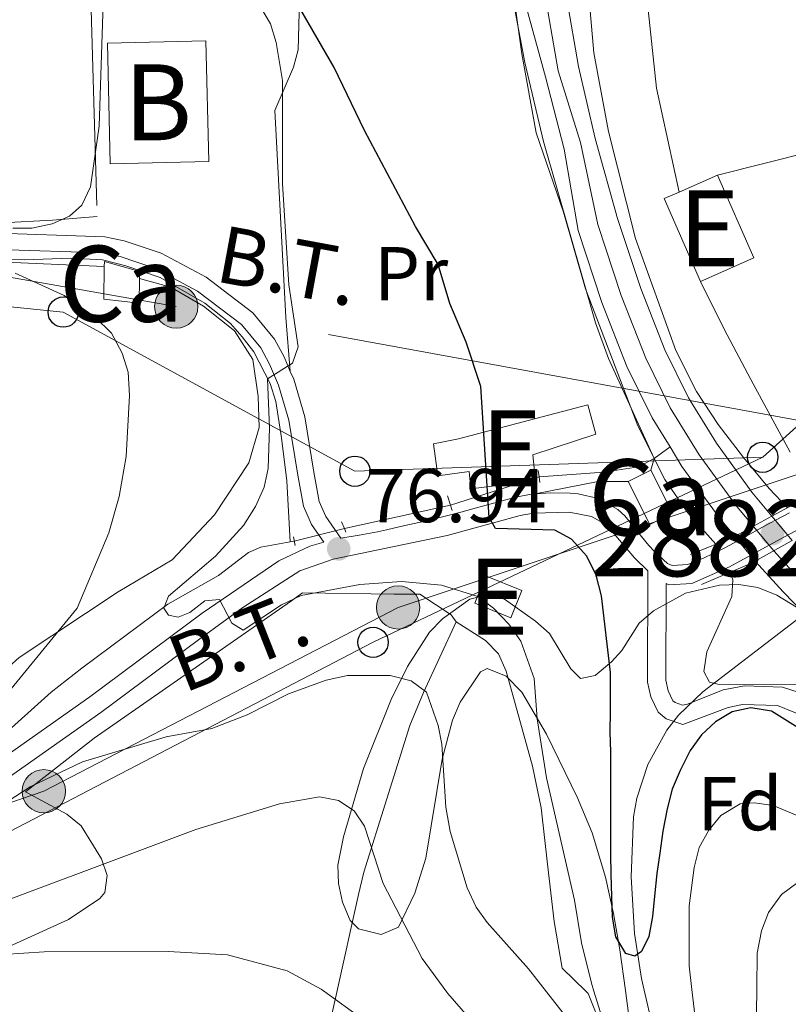
# Model space of a CAD drawing. Extents: x 606650 to 613492, y 785000 to 789737.
# Drawn here: x 608768 to 608869, y 787346 to 787476 of the extents above; entities that cross this region are included whole.
import ezdxf
from ezdxf.enums import TextEntityAlignment as Align

# ---------------------------------------------------------------- set-up
doc = ezdxf.new("R2010")
doc.units = 0
doc.header["$MEASUREMENT"] = 0
for name, pattern in [('DGN Style 1', [51.28760912, 0.08533712, -51.202272]), ('DGN Style 2', [85.33712, 51.202272, -34.134848]), ('DGN Style 3', [119.471968, 85.33712, -34.134848]), ('DGN Style 4', [136.62472911999998, 68.269696, -34.134848, 0.08533712, -34.134848]), ('DGN Style 5', [59.735984, 25.601136, -34.134848]), ('DGN Style 7', [170.67424, 76.803408, -34.134848, 25.601136, -34.134848])]:
    doc.linetypes.add(name, pattern=pattern)
for name, color, linetype in [('Nivel 11', 7, 'Continuous'), ('Nivel 15', 7, 'Continuous'), ('Nivel 16', 7, 'Continuous'), ('Nivel 20', 7, 'Continuous'), ('Nivel 21', 7, 'Continuous'), ('Nivel 22', 7, 'Continuous'), ('Nivel 23', 7, 'Continuous'), ('Nivel 32', 7, 'Continuous'), ('Nivel 33', 7, 'Continuous'), ('Nivel 35', 7, 'Continuous'), ('Nivel 36', 7, 'Continuous'), ('Nivel 37', 7, 'Continuous'), ('Nivel 4', 7, 'Continuous'), ('Nivel 41', 7, 'Continuous'), ('Nivel 44', 7, 'Continuous'), ('Nivel 48', 7, 'Continuous'), ('Nivel 5', 7, 'Continuous'), ('Nivel 51', 7, 'Continuous'), ('Nivel 52', 7, 'Continuous'), ('Nivel 57', 7, 'Continuous'), ('Nivel 7', 7, 'Continuous')]:
    doc.layers.add(name, color=color, linetype=linetype)
doc.styles.add('Style-arial', font='arial.shx', dxfattribs={"bigfont": 'arialbig.shx'})
doc.styles.add('Style-arialn', font='arialn.shx', dxfattribs={"bigfont": 'arialnbig.shx'})
doc.styles.add('Style-arialni', font='arialni.shx', dxfattribs={"bigfont": 'arialnibig.shx'})

# ---------------------------------------------------------------- blocks, each defined once
blk = doc.blocks.new('5PELE')
at = {"layer": 'Nivel 32', "linetype": 'Continuous', "lineweight": 0}
h = blk.add_hatch(color=9, dxfattribs=at)
edge = h.paths.add_edge_path()
edge.add_arc((-0.0001999898813664913, 1.024454832077026e-08), 2.85, 0, 360)
at = {"layer": 'Nivel 32', "color": 8, "linetype": 'Continuous', "lineweight": 0}
blk.add_circle((-0.0001999898813664913, 1.024454832077026e-08, -0.0003719305319123123), 2.85, dxfattribs=at)
blk = doc.blocks.new('5PATER')
at = {"layer": 'Nivel 7', "linetype": 'Continuous', "lineweight": 0}
h = blk.add_hatch(color=19, dxfattribs=at)
edge = h.paths.add_edge_path()
edge.add_ellipse((1.001171767711639e-08, 1.001171767711639e-08), major_axis=(-1.095731443231309, -1.110710700762829), ratio=0.9994222409660318, start_angle=0, end_angle=360)
blk = doc.blocks.new('5PTT')
at = {"layer": 'Nivel 33', "color": 19, "linetype": 'Continuous', "lineweight": 30}
blk.add_circle((0.0002382784150540829, 0.0004306500777602196, 0.0004787446788157013), 1.995000005932859, dxfattribs=at)

msp = doc.modelspace()

# ---------------------------------------------------------------- linework, layer by layer
at = {"layer": 'Nivel 11', "color": 142, "linetype": 'DGN Style 3', "lineweight": 13, "extrusion": (0.4356216955006402, 0.3132258512973279, 0.8438739861426063), "elevation": 511927.9213847897, "flags": 128}
msp.add_lwpolyline([(283870.7289099025, -805030.4047999214), (283870.7289099026, -805033.4800517808)], dxfattribs=at)
at = {"layer": 'Nivel 11', "color": 142, "linetype": 'DGN Style 3', "lineweight": 13, "extrusion": (0.1203106202297351, 0.02657664360292743, 0.9923804898700597), "elevation": 94248.98776073803, "flags": 128}
msp.add_lwpolyline([(637552.3164059869, -758489.7958145221), (637552.3164059867, -758504.193873558)], dxfattribs=at)
at = {"layer": 'Nivel 11', "color": 142, "linetype": 'DGN Style 3', "lineweight": 13, "extrusion": (0.1442779870369037, 0.02585627007829815, 0.9891993306478817), "elevation": 108272.542228579, "flags": 128}
msp.add_lwpolyline([(667665.5299855724, -730171.8467468903), (667665.5299855724, -730172.4198262913)], dxfattribs=at)
at = {"layer": 'Nivel 11', "color": 142, "linetype": 'Continuous', "lineweight": 13, "extrusion": (-0.6060925202185901, -0.5438201850924798, 0.5804407491045569), "elevation": -797194.9183474348, "flags": 128}
msp.add_lwpolyline([(-179450.6951135488, 568330.3455619507), (-179445.1984300247, 568330.4106483294), (-179441.1510659671, 568330.6930986529)], dxfattribs=at)
at = {"layer": 'Nivel 11', "color": 142, "linetype": 'Continuous', "lineweight": 13}
for points in [[(608866.6699999999, 787410.315, 68.496), (608864.057, 787413.5020000001, 68.632), (608859.379, 787419.916, 68.837), (608855.6910000001, 787425.9240000001, 68.869), (608852.587, 787432.2110000001, 68.855), (608849.425, 787440.3019999999, 68.699), (608846.3800000001, 787449.521, 68.43900000000001), (608843.4369999999, 787460.044, 68.389), (608841.2320000001, 787469.507, 68.389), (608839.679, 787478.4380000001, 68.389)], [(608834.274, 787477.7239999999, 68.389), (608836.898, 787468.156, 68.389), (608839.361, 787458.6130000001, 68.389), (608841.1680000001, 787447.933, 68.43900000000001), (608844.298, 787438.4550000001, 68.699), (608847.5989999999, 787430.01, 68.855), (608850.9169999999, 787423.288, 68.869), (608853.2790000001, 787419.4380000001, 68.849)], [(608853.2790000001, 787419.4380000001, 68.849), (608854.8500000001, 787416.881, 68.837), (608859.7490000001, 787410.1640000001, 68.632), (608861.8030000001, 787407.662, 68.529)]]:
    msp.add_polyline3d(points, dxfattribs=at)
at = {"layer": 'Nivel 11', "color": 142, "linetype": 'DGN Style 3', "lineweight": 13}
for points in [[(608803.2660000001, 787406.9510000001, 77.058), (608802.8260000001, 787414.977, 78.139), (608802.1300000001, 787420.6499999999, 79.026), (608801.419, 787425.429, 79.321), (608800.6710000001, 787427.791, 79.59400000000001), (608798.4880000001, 787431.946, 80.224), (608796.9890000001, 787433.9170000001, 80.577), (608795.419, 787435.6699999999, 80.9), (608792.041, 787438.385, 81.532), (608786.186, 787441.72, 82.129), (608781.642, 787443.298, 82.57300000000001), (608778.575, 787444.084, 83.238), (608774.375, 787444.3, 83.681), (608768.3600000001, 787444.058, 84.789), (608764.021, 787444.1950000001, 85.32900000000001), (608755.149, 787445.3759999999, 86.882), (608754.3019999999, 787445.298, 87.001)], [(608836.038, 787415.521, 72.984), (608844.574, 787416.1400000001, 72.319), (608849.1130000001, 787416.8330000001, 71.432), (608851.172, 787417.923, 70.499)], [(608675.0590000001, 787345.1370000001, 97.102), (608677.199, 787345.834, 96.118), (608678.135, 787346.4750000001, 95.81700000000001), (608679.0390000001, 787348.0660000001, 95.81700000000001), (608680.1640000001, 787351.9280000001, 95.81700000000001), (608682.2, 787354.4299999999, 95.81700000000001), (608686.5449999999, 787356.79, 95.072), (608698.8910000001, 787361.8659999999, 93.44200000000001), (608707.7239999999, 787364.483, 92.35900000000001), (608717.3019999999, 787366.986, 90.488), (608722.3219999999, 787367.111, 89.75), (608739.3759999999, 787365.7010000001, 86.506), (608746.7490000001, 787368.3940000001, 86.063), (608753.8859999999, 787372.5490000001, 86.063), (608759.551, 787376.649, 84.29), (608764.415, 787380.533, 83.586), (608771.824, 787387.145, 82.636), (608775.8589999999, 787390.311, 82.516), (608787.1880000001, 787398.74, 79.85600000000001), (608793.875, 787402.5020000001, 78.96900000000001), (608797.8030000001, 787405.537, 77.955), (608799.426, 787406.2620000001, 77.639), (608803.2660000001, 787406.9510000001, 77.058)], [(608849.888, 787347.922, 76.197), (608849.531, 787349.4950000001, 75.923), (608848.608, 787355.395, 74.15), (608848.1470000001, 787362.8500000001, 73.49), (608848.453, 787370.771, 72.895), (608848.908, 787373.2209999999, 72.711), (608850.3659999999, 787377.645, 72.376), (608852.8470000001, 787382.1470000001, 72.117), (608854.372, 787384.1300000001, 71.981), (608857.6059999999, 787387.1980000001, 71.489), (608870.9890000001, 787397.4569999999, 68.68)], [(608836.5760000001, 787271.479, 89.613), (608840.243, 787275.118, 89.265), (608842.706, 787276.9180000001, 89.017), (608849.2239999999, 787280.5320000001, 88.389), (608853.247, 787284.4680000001, 87.922), (608856.0460000001, 787287.767, 87.45), (608857.534, 787289.7, 86.819), (608858.774, 787291.683, 85.84), (608859.6000000001, 787293.861, 84.882), (608860.0590000001, 787296.5020000001, 84.006), (608860.3060000001, 787301.27, 82.44200000000001), (608859.926, 787306.0700000001, 80.987), (608859.0390000001, 787310.8929999999, 79.762), (608857.4650000001, 787317.1259999999, 78.89), (608853.7010000001, 787331.6340000001, 78.60000000000001), (608851.3600000001, 787341.442, 77.328), (608849.888, 787347.922, 76.197)]]:
    msp.add_polyline3d(points, dxfattribs=at)
at = {"layer": 'Nivel 15', "color": 33, "linetype": 'Continuous', "lineweight": 0, "extrusion": (0.06893044710122379, -0.02614784131893532, 0.9972787392984898), "elevation": 21463.26691783505, "flags": 128}
msp.add_lwpolyline([(952197.707133699, -289109.1292226815), (952182.9865734535, -289115.1381826634), (952187.8707600557, -289127.1696668712), (952202.5913203009, -289121.1607068893), (952197.707133699, -289109.1292226815)], dxfattribs=at)
at = {"layer": 'Nivel 15', "color": 53, "linetype": 'Continuous', "lineweight": 13, "extrusion": (-0.181921845364235, -0.08014082878654444, 0.9800417795893587), "elevation": -173799.2503529035, "flags": 128}
msp.add_lwpolyline([(-475174.9347579813, 857198.0958195655), (-475174.9347579811, 857203.7197989398)], dxfattribs=at)
at = {"layer": 'Nivel 15', "color": 53, "linetype": 'Continuous', "lineweight": 13, "extrusion": (-0.2036315051939979, -0.02992011305966045, 0.9785903110734971), "elevation": -147470.9273838966, "flags": 128}
msp.add_lwpolyline([(-690579.153108126, 701532.8746050464), (-690567.6876700821, 701536.1056167241), (-690565.6527816821, 701528.5649699215)], dxfattribs=at)
at = {"layer": 'Nivel 15', "color": 53, "linetype": 'Continuous', "lineweight": 13, "extrusion": (-0.2034420219961441, -0.02983406690482873, 0.9786323477885037), "elevation": -147287.799773995, "flags": 128}
msp.add_lwpolyline([(-690766.3941419777, 701369.3858843851), (-690777.8586940491, 701366.1517304305), (-690778.4290203291, 701368.2624414323)], dxfattribs=at)
at = {"layer": 'Nivel 15', "color": 1, "linetype": 'Continuous', "lineweight": 0, "flags": 128}
for points, elevation in [([(608783.4780000001, 787441.591), (608783.409, 787438.345), (608778.754, 787438.8999999999), (608778.8219999999, 787443.1680000001)], 85.858), ([(608778.8219999999, 787443.1680000001), (608778.8330000001, 787443.831), (608783.4990000001, 787442.52), (608783.4780000001, 787441.591)], 85.858), ([(608847.78, 787414.881), (608850.7720000001, 787416.3859999999)], 73.887)]:
    msp.add_lwpolyline(points, dxfattribs=dict(at, elevation=elevation))
at = {"layer": 'Nivel 15', "color": 1, "linetype": 'Continuous', "lineweight": 0, "extrusion": (-0.0157125315909045, 0.03123713921593773, 0.9993884917711475), "elevation": 15103.89009868746, "flags": 128}
msp.add_lwpolyline([(-897751.7293092997, -429578.3257936024), (-897751.7301584599, -429571.9768242938), (-897748.3809661691, -429571.9768242938), (-897748.3801170089, -429578.3257936023)], dxfattribs=at)
at = {"layer": 'Nivel 15', "color": 53, "linetype": 'Continuous', "lineweight": 13, "extrusion": (0.1216590981958717, 0.3026888511943169, 0.9452928240438684), "elevation": 312484.3545830738, "flags": 128}
msp.add_lwpolyline([(-271259.4352948025, -905233.2572766137), (-271264.5783199822, -905233.2572766137), (-271264.5785929733, -905229.1803114526), (-271259.4355677934, -905229.1803114526), (-271259.4352948025, -905233.2572766137)], dxfattribs=at)
at = {"layer": 'Nivel 15', "color": 53, "linetype": 'Continuous', "lineweight": 13}
msp.add_polyline3d([(608822.1610000001, 787419.831, 77.656), (608825.45, 787420.52, 77.434), (608842.4639999999, 787424.9909999999, 76.104), (608843.4950000001, 787421.1340000001, 75.882), (608835.217, 787418.389, 77.21300000000001), (608835.5660000001, 787414.9850000001, 76.769), (608827.0560000001, 787413.9410000001, 76.991), (608826.824, 787416.2110000001, 77.434), (608822.7390000001, 787415.6329999999, 77.656), (608822.1610000001, 787419.831, 77.656)], dxfattribs=at)
at = {"layer": 'Nivel 16', "color": 1, "linetype": 'Continuous', "lineweight": 13, "extrusion": (0.001706677758583109, -0.03246024820724132, 0.999471570149623), "elevation": -24441.07949988911, "flags": 128}
msp.add_lwpolyline([(649307.2768618974, 753989.1412979115), (649307.2768618974, 754016.4293372144)], dxfattribs=at)
at = {"layer": 'Nivel 20', "color": 19, "linetype": 'DGN Style 2', "lineweight": 0, "extrusion": (0.1949854779244768, 0.2969721451017467, 0.9347663924383623), "elevation": 352629.7515378523, "flags": 128}
msp.add_lwpolyline([(-76683.11632594164, -927590.3531605215), (-76688.11305889196, -927592.2362725264), (-76704.78217996436, -927602.845314598)], dxfattribs=at)
at = {"layer": 'Nivel 20', "color": 19, "linetype": 'DGN Style 2', "lineweight": 0, "extrusion": (-0.1018018545807337, 0.7979108227205625, 0.5941167405395326), "elevation": 566348.9198633695, "flags": 128}
msp.add_lwpolyline([(-703606.9432739327, -418215.2434294682), (-703603.0008286447, -418216.0713975561), (-703594.5824020547, -418215.143973842)], dxfattribs=at)
at = {"layer": 'Nivel 20', "color": 19, "linetype": 'DGN Style 2', "lineweight": 0}
for points in [[(608783.574, 787533.084, 85.915), (608782.7450000001, 787502.4369999999, 85.915), (608776.389, 787502.4210000001, 86.802), (608777.8870000001, 787449.76, 84.142), (608771.986, 787449.291, 85.47200000000001), (608765.4040000001, 787448.933, 86.137), (608749.281, 787450.935, 89.684), (608739.628, 787453.1799999999, 91.014), (608730.764, 787457.3570000001, 93.23100000000001), (608722.8090000001, 787461.3090000001, 94.339), (608717.243, 787463.1100000001, 95.669), (608708.3759999999, 787468.1950000001, 97.443), (608693.3640000001, 787479.96, 101.433), (608690.06, 787484.719, 103.206), (608689.8200000001, 787489.8260000001, 104.315), (608691.1529999999, 787500.952, 106.31), (608693.3870000001, 787515.0320000001, 109.635), (608695.385, 787532.6300000001, 112.739), (608696.6769999999, 787540.202, 114.069)], [(608859.517, 787455.2039999999, 71.51), (608878.119, 787459.905, 72.175), (608867.3300000001, 787506.2990000001, 71.731), (608895.017, 787515.0190000001, 75.278)], [(608783.4780000001, 787441.591, 83.259), (608787.5660000001, 787440.467, 82.815), (608791.872, 787437.987, 82.593), (608795.9439999999, 787434.7209999999, 82.15), (608798.3740000001, 787430.9610000001, 82.593), (608799.067, 787426.0819999999, 82.372), (608799.1910000001, 787421.996, 82.372), (608797.841, 787417.3389999999, 82.372), (608793.3189999999, 787410.5179999999, 82.593), (608787.773, 787404.601, 83.48), (608780.6329999999, 787400.3829999999, 84.367), (608767.6030000001, 787391.7239999999, 85.697), (608762.6200000001, 787387.284, 86.14), (608756.06, 787378.1869999999, 86.805), (608749.605, 787372.6089999999, 87.69200000000001), (608743.6000000001, 787368.7350000001, 88.135), (608738.1540000001, 787367.926, 89.244), (608732.024, 787368.3640000001, 90.352), (608722.0320000001, 787369.814, 91.904), (608714.77, 787368.774, 93.677), (608705.352, 787367.841, 95.673), (608696.804, 787368.2590000001, 98.998)], [(608825.1370000001, 787396.4299999999, 81.98), (608824.453, 787397.3360000001, 81.98), (608820.3600000001, 787400.05, 81.98), (608816.9550000001, 787400.041, 81.98), (608804.9240000001, 787400.237, 81.09400000000001), (608803.338, 787399.098, 81.537), (608777.506, 787381.098, 84.197), (608768.4439999999, 787374.038, 85.527)], [(608809.3330000001, 787347.2760000001, 94.516), (608812.29, 787360.531, 91.73400000000001), (608812.9639999999, 787363.483, 90.848), (608819.0430000001, 787382.794, 85.527), (608820.848, 787387.112, 85.084), (608825.1370000001, 787396.4299999999, 81.98)], [(608794.321, 787300.31, 109.819), (608797.8970000001, 787308.283, 106.809), (608799.0260000001, 787310.783, 104.148), (608806.6769999999, 787336.6810000001, 97.498), (608807.578, 787339.4070000001, 96.168), (608809.3330000001, 787347.2760000001, 94.516)]]:
    msp.add_polyline3d(points, dxfattribs=at)
at = {"layer": 'Nivel 21', "color": 1, "linetype": 'DGN Style 2', "lineweight": 0, "flags": 128}
for points, elevation in [([(608836.038, 787415.521), (608835.9210000001, 787416.328)], 73.282), ([(608836.152, 787414.74), (608836.038, 787415.521)], 73.282), ([(608810.422, 787408.7010000001), (608810.06, 787409.565)], 76.607), ([(608810.631, 787408.2039999999), (608810.422, 787408.7010000001)], 76.607), ([(608803.939, 787406.4850000001), (608803.709, 787407.619)], 77.272)]:
    msp.add_lwpolyline(points, dxfattribs=dict(at, elevation=elevation))
at = {"layer": 'Nivel 21', "color": 1, "linetype": 'DGN Style 2', "lineweight": 0, "extrusion": (0.05187406615465385, 0.02834760747716494, 0.998251218086361), "elevation": 53978.71434676429, "flags": 128}
msp.add_lwpolyline([(398993.8832014379, -910287.7627084439), (398993.8832014378, -910297.269707392)], dxfattribs=at)
at = {"layer": 'Nivel 21', "color": 1, "linetype": 'DGN Style 2', "lineweight": 0, "extrusion": (-0.03096770425540125, 0.1046229345424192, 0.9940296991845277), "elevation": 63601.96465589343, "flags": 128}
msp.add_lwpolyline([(-807272.0849108079, -578750.8066703038), (-807272.0849108079, -578749.5235596306)], dxfattribs=at)
at = {"layer": 'Nivel 21', "color": 1, "linetype": 'DGN Style 2', "lineweight": 0, "extrusion": (-0.03162670233375658, 0.1061753578347542, 0.9938443263852514), "elevation": 64423.13305781958, "flags": 128}
msp.add_lwpolyline([(-808276.1919195615, -577255.3139710866), (-808276.1919195617, -577254.5738028625)], dxfattribs=at)
at = {"layer": 'Nivel 21', "color": 1, "linetype": 'DGN Style 2', "lineweight": 0, "extrusion": (-0.3554109626034932, 0.7234069088918348, 0.5919167946838636), "elevation": 353263.5329946903, "flags": 128}
msp.add_lwpolyline([(-893683.5943240421, -259341.5435945828), (-893683.6448860515, -259341.5373911017), (-893689.1324528689, -259341.9406173712)], dxfattribs=at)
at = {"layer": 'Nivel 21', "color": 1, "linetype": 'DGN Style 2', "lineweight": 0, "extrusion": (-0.0962974873115453, -0.03916767350216555, 0.9945816644649702), "elevation": -89399.61261581528, "flags": 128}
msp.add_lwpolyline([(-499986.2073056626, 855998.9249422296), (-499986.2073056625, 856005.2736461917)], dxfattribs=at)
at = {"layer": 'Nivel 21', "color": 1, "linetype": 'DGN Style 2', "lineweight": 0, "extrusion": (0.05126674335005326, 0.02821657967328513, 0.9982863044526962), "elevation": 53505.54434900086, "flags": 128}
msp.add_lwpolyline([(396241.4313872317, -911516.1957418593), (396241.4313872317, -911510.5907091205)], dxfattribs=at)
at = {"layer": 'Nivel 21', "color": 1, "linetype": 'DGN Style 2', "lineweight": 0, "extrusion": (-0.3828021965085087, 0.7592894166717881, 0.5262528480478534), "elevation": 364831.7733731422, "flags": 128}
msp.add_lwpolyline([(-898152.6723487463, -225701.6315603157), (-898151.9012557594, -225701.5786395691), (-898144.9985010792, -225702.3606906047)], dxfattribs=at)
at = {"layer": 'Nivel 21', "color": 19, "linetype": 'Continuous', "lineweight": 0}
for points in [[(608803.307, 787429.3870000001, 79.876), (608802.4920000001, 787431.31, 80.001), (608801.237, 787433.615, 80.401), (608798.3670000001, 787437.092, 81.109), (608792.2150000001, 787441.771, 81.635), (608786.298, 787444.935, 82.331), (608781.4310000001, 787446.585, 83.065), (608778.898, 787447.088, 83.499), (608763.531, 787447.6300000001, 85.68), (608758.7409999999, 787448.033, 86.558), (608741.973, 787451.0519999999, 89.801), (608738.9240000001, 787451.8770000001, 90.436), (608724.5050000001, 787459.281, 93.523), (608718.541, 787461.369, 94.41), (608713.814, 787462.4410000001, 95.34400000000001), (608711.0760000001, 787463.939, 95.927), (608699.156, 787473.5390000001, 98.81), (608690.6329999999, 787481.352, 101.59)], [(608809.9439999999, 787407.413, 76.84), (608807.973, 787410.2650000001, 77.562), (608807.0970000001, 787412.273, 77.887), (608806.3899999999, 787416.101, 78.227), (608805.226, 787423.4180000001, 79.557), (608803.7479999999, 787428.351, 79.81), (608803.307, 787429.3870000001, 79.876)], [(608910.0549999999, 787348.8800000001, 73.406), (608891.757, 787368.842, 73.26), (608878.658, 787381.8589999999, 73.26), (608874.676, 787384.9709999999, 73.26), (608870.155, 787387.1840000001, 73.26), (608868.0900000001, 787387.8119999999, 73.26), (608863.0860000001, 787387.9880000001, 73.26), (608860.264, 787387.483, 73.26), (608855.5860000001, 787385.5989999999, 73.26), (608854.912, 787385.4610000001, 73.26), (608853.9380000001, 787385.788, 73.26), (608853.658, 787386.021, 73.26), (608853.051, 787387.3319999999, 73.26), (608852.7139999999, 787388.7479999999, 73.26), (608852.757, 787401.4439999999, 72.794), (608853.1100000001, 787401.283, 72.83500000000001), (608856.1540000001, 787401.4839999999, 72.995), (608861.1059999999, 787403.662, 73.21600000000001), (608868.271, 787407.5519999999, 73.21600000000001), (608878.017, 787412.753, 72.694), (608890.1610000001, 787418.3929999999, 72.021)], [(608763.746, 787374.2350000001, 84.522), (608778.375, 787384.5020000001, 82.575), (608791.212, 787394.0560000001, 80.864), (608797.041, 787398.2960000001, 79.674), (608804.5549999999, 787403.138, 77.70700000000001), (608808.9550000001, 787404.672, 76.763), (608823.933, 787407.804, 75.2), (608833.554, 787410.408, 74.768), (608835.3049999999, 787410.7380000001, 74.503), (608840.0220000001, 787410.851, 73.66), (608842.96, 787410.29, 73.228), (608844.906, 787409.1710000001, 72.995), (608848.581, 787404.8330000001, 72.773), (608850.3630000001, 787403.1329999999, 72.741)]]:
    msp.add_polyline3d(points, dxfattribs=at)
at = {"layer": 'Nivel 21', "color": 19, "linetype": 'DGN Style 3', "lineweight": 0}
for points in [[(608763.443, 787445.4909999999, 85.68), (608778.574, 787444.9680000001, 83.499), (608780.925, 787444.5009999999, 83.065), (608785.4480000001, 787442.9680000001, 82.331), (608791.0800000001, 787439.9550000001, 81.635), (608796.8840000001, 787435.547, 81.109), (608799.4240000001, 787432.467, 80.401), (608800.578, 787430.3489999999, 80.001), (608801.747, 787427.587, 79.81), (608803.131, 787422.969, 79.557), (608804.2779999999, 787415.744, 78.227), (608805.0390000001, 787411.6329999999, 77.887), (608806.0930000001, 787409.219, 77.562), (608807.6980000001, 787406.895, 77.012), (608805.861, 787406.3970000001, 77.18), (608801.783, 787404.4469999999, 78.093), (608791.7150000001, 787397.547, 80.532), (608776.9180000001, 787386.533, 82.575), (608762.257, 787376.244, 84.522)], [(608835.5260000001, 787413.2579999999, 74.411), (608834.986, 787413.2209999999, 74.503), (608833.0009999999, 787412.8470000001, 74.768), (608830.534, 787412.1910000001, 74.941), (608828.119, 787411.51, 74.997), (608825.7250000001, 787410.844, 75.047), (608823.334, 787410.2309999999, 75.2), (608820.818, 787409.639, 75.46300000000001), (608818.398, 787409.0819999999, 75.715), (608815.9780000001, 787408.534, 75.968), (608814.7660000001, 787408.2650000001, 76.098), (608812.3559999999, 787407.814, 76.337), (608809.9439999999, 787407.413, 76.84)], [(608835.5260000001, 787413.2579999999, 74.411), (608837.5860000001, 787413.402, 74.061), (608840.1510000001, 787413.348, 73.66), (608841.189, 787413.263, 73.538), (608843.8829999999, 787412.6429999999, 73.228), (608846.4010000001, 787411.196, 72.995), (608847.308, 787410.351, 72.934), (608848.9469999999, 787408.3570000001, 72.828), (608850.4680000001, 787406.4739999999, 72.773), (608851.264, 787405.625, 72.751), (608852.949, 787404.1070000001, 72.773), (608853.577, 787403.8200000001, 72.83500000000001), (608855.6140000001, 787403.9539999999, 72.999), (608857.7720000001, 787404.827, 73.119), (608859.9650000001, 787405.8870000001, 73.21600000000001), (608860.4890000001, 787406.1710000001, 73.234), (608862.6840000001, 787407.365, 73.279), (608864.882, 787408.56, 73.275), (608867.0819999999, 787409.7509999999, 73.21600000000001), (608868.98, 787410.7749999999, 73.132)], [(608906.76, 787348.828, 73.406), (608893.396, 787363.577, 73.26), (608886.527, 787370.78, 73.26), (608877.179, 787379.9380000001, 73.26), (608873.173, 787383.014, 73.26), (608867.4369999999, 787385.425, 73.26), (608862.828, 787385.5260000001, 73.26), (608860.9169999999, 787385.1640000001, 73.26), (608854.959, 787382.912, 73.26), (608852.7490000001, 787383.6570000001, 73.26), (608851.7069999999, 787384.5220000001, 73.26), (608850.7720000001, 787386.5430000001, 73.26), (608850.3130000001, 787388.4709999999, 73.26), (608850.3630000001, 787403.1329999999, 72.741)]]:
    msp.add_polyline3d(points, dxfattribs=at)
at = {"layer": 'Nivel 22', "color": 142, "linetype": 'DGN Style 5', "lineweight": 0, "extrusion": (0.1364267619797886, 0.04372112793899606, 0.9896849001512815), "elevation": 117560.4551384884, "flags": 128}
msp.add_lwpolyline([(564043.1493317245, -811615.2444674268), (564043.1493317245, -811627.6204550238)], dxfattribs=at)
at = {"layer": 'Nivel 22', "color": 142, "linetype": 'DGN Style 5', "lineweight": 0, "extrusion": (0.01374739762038604, -0.01626546006920722, 0.9997731962137234), "elevation": -4368.778361576149, "flags": 128}
msp.add_lwpolyline([(973305.0687862555, 208302.7760906225), (973305.0687862555, 208306.9551109622)], dxfattribs=at)
at = {"layer": 'Nivel 22', "color": 142, "linetype": 'DGN Style 5', "lineweight": 0, "extrusion": (0.06305617941262366, 0.01576882328445423, 0.9978853954488496), "elevation": 50882.13702381687, "flags": 128}
msp.add_lwpolyline([(616184.6825379396, -779993.6175000584), (616184.6825379396, -779986.8019037531)], dxfattribs=at)
at = {"layer": 'Nivel 22', "color": 142, "linetype": 'DGN Style 5', "lineweight": 0, "extrusion": (0.02000290341110765, -0.02431607642311959, 0.9995041832241178), "elevation": -6899.166027047897, "flags": 128}
msp.add_lwpolyline([(970439.8368654065, 221184.2005155799), (970439.8368654065, 221180.0082174035)], dxfattribs=at)
at = {"layer": 'Nivel 22', "color": 142, "linetype": 'DGN Style 1', "lineweight": 13}
msp.add_polyline3d([(608869.3670000001, 787407.1240000001, 68.407), (608866.6699999999, 787410.315, 68.496), (608866.6699999999, 787410.315, 73.254), (608861.8500000001, 787407.6810000001, 73.57900000000001), (608861.8030000001, 787407.662, 73.574), (608861.8030000001, 787407.662, 68.529), (608864.4650000001, 787404.426, 68.397), (608864.4650000001, 787404.426, 73.312)], close=True, dxfattribs=at)
at = {"layer": 'Nivel 23', "color": 2, "linetype": 'DGN Style 4', "lineweight": 0}
msp.add_polyline3d([(608870.148, 787402.227, 68.45), (608866.9180000001, 787405.7760000001, 71.297), (608864.2420000001, 787408.9880000001, 72.506), (608861.9029999999, 787411.8330000001, 68.632), (608857.1140000001, 787418.398, 68.837), (608853.304, 787424.6059999999, 68.869), (608850.0930000001, 787431.1100000001, 68.855), (608846.861, 787439.378, 68.699), (608843.774, 787448.727, 68.43900000000001), (608841.4920000001, 787459.5320000001, 68.389), (608838.5619999999, 787468.9639999999, 68.389), (608836.976, 787478.081, 68.389)], dxfattribs=at)
at = {"layer": 'Nivel 32', "color": 6, "linetype": 'DGN Style 7', "lineweight": 0}
for points in [[(608883.896, 787420.422, 72.044), (608788.291, 787437.9029999999, 82.397), (608727.665, 787448.608, 92.589), (608725.4269999999, 787449.156, 93.19)], [(608883.896, 787420.422, 72.044), (608817.4920000001, 787398.318, 81.381), (608770.8729999999, 787374.121, 85.348), (608710.0430000001, 787353.5689999999, 92.58800000000001), (608701.7890000001, 787352.419, 94.179)]]:
    msp.add_polyline3d(points, dxfattribs=at)
at = {"layer": 'Nivel 33', "color": 19, "linetype": 'Continuous', "lineweight": 0, "extrusion": (-0.0444879020866821, -0.0400189717534916, 0.9982080486891093), "elevation": -58528.11161249726, "flags": 128}
msp.add_lwpolyline([(-178218.7169501979, 977525.9381484909), (-178218.7169501979, 977547.9639618923)], dxfattribs=at)
at = {"layer": 'Nivel 33', "color": 19, "linetype": 'Continuous', "lineweight": 0}
for points in [[(608721.1610000001, 787442.504, 93.991), (608773.4240000001, 787437.1840000001, 85.369), (608811.807, 787416.246, 77.411), (608865.4750000001, 787418.084, 70.825)], [(608865.4750000001, 787418.084, 70.825), (608814.1980000001, 787393.723, 83.18), (608765.362, 787368.28, 86.495), (608702.1470000001, 787346.433, 94.881)]]:
    msp.add_polyline3d(points, dxfattribs=at)
at = {"layer": 'Nivel 35', "color": 92, "linetype": 'DGN Style 3', "lineweight": 0}
for points in [[(608847.396, 787347.882, 89.932), (608846.6710000001, 787353.244, 88.36), (608845.8230000001, 787358.021, 86.905), (608844.7720000001, 787362.7990000001, 85.81400000000001), (608843.0349999999, 787368.6410000001, 85.526), (608841.081, 787373.2380000001, 85.526), (608837.0419999999, 787381.638, 85.526), (608833.7860000001, 787387.145, 85.526), (608831.703, 787389.2790000001, 85.742), (608829.2080000001, 787390.257, 86.2), (608828.331, 787389.855, 86.413), (608825.6610000001, 787385.844, 87.272), (608824.6570000001, 787383.486, 87.703), (608823.273, 787378.342, 88.61), (608821.1300000001, 787365.3200000001, 90.846), (608819.706, 787360.6969999999, 92.518), (608817.5220000001, 787356.23, 94.393), (608815.24, 787355.247, 94.665), (608812.264, 787355.9979999999, 94.587), (608811.163, 787357.122, 94.393), (608810.1669999999, 787359.5320000001, 93.908), (608809.6270000001, 787361.9650000001, 93.373), (608809.577, 787364.3900000001, 92.865), (608810.311, 787368.1300000001, 92.248), (608812.9280000001, 787377.1030000001, 90.846), (608816.56, 787386.1799999999, 88.868), (608818.736, 787390.5449999999, 87.85900000000001), (608821.6140000001, 787395.051, 86.821), (608823.3360000001, 787396.818, 86.36), (608826.9439999999, 787399.385, 85.526), (608829.2749999999, 787399.9720000001, 84.49), (608831.4839999999, 787399.3970000001, 83.752), (608835.584, 787396.51, 83.752), (608837.398, 787394.872, 83.752), (608840.209, 787390.253, 83.752), (608841.4990000001, 787388.9809999999, 83.752), (608843.4439999999, 787389.378, 83.284), (608845.5760000001, 787391.1529999999, 82.411), (608846.9380000001, 787392.6270000001, 81.979), (608849.199, 787396.2650000001, 81.979), (608851.108, 787397.8870000001, 81.369), (608855.335, 787400.1939999999, 79.875), (608859.783, 787401.253, 78.779), (608862.3189999999, 787401.321, 78.266), (608864.831, 787400.943, 77.839), (608867.3489999999, 787399.943, 77.545), (608873.7620000001, 787395.96, 77.248)], [(608783.3530000001, 787270.96, 123.056), (608781.4920000001, 787272.861, 123.032), (608780.503, 787274.868, 122.768), (608780.4199999999, 787277.0590000001, 122.378), (608780.9920000001, 787279.3189999999, 121.973), (608782.0760000001, 787281.602, 121.553), (608786.9580000001, 787288.139, 120.196), (608792.507, 787293.794, 118.581), (608797.6980000001, 787298.264, 116.608), (608801.301, 787301.2520000001, 114.266), (608805.219, 787303.2490000001, 111.894), (608811.3999999999, 787303.845, 109.65), (608821.166, 787304.02, 107.075), (608839.4480000001, 787304.077, 104.147), (608846.8630000001, 787303.801, 103.143), (608849.2960000001, 787304.413, 102.788), (608851.6840000001, 787305.908, 102.377), (608853.361, 787308.1089999999, 101.86), (608853.871, 787310.4990000001, 101.237), (608853.608, 787313, 100.537), (608850.091, 787327.936, 95.779), (608847.396, 787347.882, 89.932)]]:
    msp.add_polyline3d(points, dxfattribs=at)
at = {"layer": 'Nivel 36', "color": 92, "linetype": 'Continuous', "lineweight": 0, "extrusion": (0.005204896787306833, -0.06160578505109994, 0.9980869883420338), "elevation": -45261.72398545451, "flags": 128}
msp.add_lwpolyline([(672933.5113878231, 731989.6153233412), (672933.5113878231, 731982.4984920239)], dxfattribs=at)
at = {"layer": 'Nivel 36', "color": 92, "linetype": 'Continuous', "lineweight": 0, "extrusion": (0.1227010671811512, 0.4714788506435736, 0.8732995714578253), "elevation": 446019.1526175728, "flags": 128}
msp.add_lwpolyline([(-390906.902380879, -799365.654282697), (-390906.902380879, -799363.8356664649)], dxfattribs=at)
at = {"layer": 'Nivel 36', "color": 92, "linetype": 'Continuous', "lineweight": 0}
for points in [[(608804.0109999999, 787535.514, 71.681), (608801.287, 787524.75, 71.88), (608799.6300000001, 787514.8700000001, 72.111), (608799.1780000001, 787509.7239999999, 72.272), (608799.1780000001, 787504.7479999999, 72.539), (608800.348, 787496.1070000001, 73.159), (608802.335, 787488.8389999999, 73.235), (608803.5900000001, 787483.5190000001, 74.183), (608804.4850000001, 787476.595, 76.262), (608804.317, 787471.693, 77.508), (608803.7209999999, 787469.409, 78.33), (608801.277, 787463.7010000001, 81.203)], [(608854.473, 787452.9820000001, 71.06400000000001), (608851.4750000001, 787466.6640000001, 71.285), (608849.2860000001, 787487.3189999999, 71.285)], [(608851.172, 787417.923, 70.499), (608845.159, 787431.0930000001, 71.53), (608843.4550000001, 787435.783, 71.627), (608836.635, 787459.658, 71.062), (608834.1470000001, 787470.048, 70.94200000000001), (608832.75, 787477.4480000001, 70.94200000000001), (608832.6570000001, 787478.5360000001, 70.94200000000001)], [(608869.0730000001, 787418.7320000001, 72.173), (608863.8899999999, 787428.2960000001, 71.665), (608860.395, 787434.936, 71.772), (608857.307, 787441.2339999999, 71.508)], [(608825.1370000001, 787396.4299999999, 81.98), (608829.0020000001, 787393.942, 81.536), (608830.6840000001, 787392.213, 81.536), (608831.733, 787389.919, 81.536), (608835.193, 787377.406, 81.536), (608836.3230000001, 787371.942, 81.536), (608837.172, 787364.5320000001, 82.144), (608838.0279999999, 787356.9979999999, 83.233), (608839.101, 787350.838, 84.196), (608842.1769999999, 787347.7990000001, 84.58200000000001)], [(608768.4439999999, 787374.038, 85.527), (608773.8999999999, 787371.101, 86.414), (608775.781, 787369.5619999999, 86.923), (608778.4550000001, 787365.21, 88.631), (608779.216, 787363.014, 89.938), (608778.895, 787360.8060000001, 91.357), (608778.2420000001, 787359.9890000001, 91.73400000000001), (608774.129, 787357.24, 92.751), (608766.301, 787353.689, 94.71900000000001), (608762.1440000001, 787352.229, 95.72500000000001), (608759.719, 787351.7620000001, 96.009), (608752.1769999999, 787351.2309999999, 96.024), (608743.263, 787348.5349999999, 97.087), (608737.6470000001, 787346.1340000001, 97.907)], [(608842.1769999999, 787347.7990000001, 84.58200000000001), (608842.494, 787347.486, 84.622), (608844.3759999999, 787342.7679999999, 85.443), (608846.493, 787334.852, 85.764), (608847.0290000001, 787329.088, 86.276), (608847.3489999999, 787321.5760000001, 87.3), (608847.371, 787312.95, 88.187), (608847.1510000001, 787310.5660000001, 88.815), (608846.6089999999, 787308.3219999999, 89.83800000000001), (608845.2010000001, 787305.2949999999, 91.688), (608842.8559999999, 787303.405, 93.507), (608840.7520000001, 787302.686, 94.674), (608836.73, 787302.027, 96.61), (608831.925, 787302.105, 98.133), (608829.9210000001, 787301.7820000001, 98.827), (608826.746, 787300.412, 100.601), (608822.21, 787298.811, 101.931), (608819.8260000001, 787298.595, 102.641), (608814.946, 787298.7920000001, 104.148), (608809.271, 787299.0050000001, 106.808), (608794.321, 787300.31, 109.818)]]:
    msp.add_polyline3d(points, dxfattribs=at)
at = {"layer": 'Nivel 4', "color": 25, "linetype": 'Continuous', "lineweight": 30, "elevation": 75, "flags": 128}
msp.add_lwpolyline([(608871.2, 787381.808), (608866.625, 787384.6540000001), (608863.925, 787385.121), (608861.4510000001, 787384.591), (608859.2649999999, 787383.2520000001), (608857.413, 787381.534), (608855.942, 787379.483), (608854.6159999999, 787376.861), (608853.575, 787374.3829999999), (608852.915, 787371.81), (608852.352, 787368.8570000001), (608851.9310000001, 787365.952), (608851.557, 787363.2860000001), (608851.2309999999, 787360.3330000001), (608850.952, 787357.619), (608850.483, 787354.9990000001), (608849.5360000001, 787353.0449999999), (608848.6329999999, 787352.4240000001), (608847.442, 787352.754), (608846.1510000001, 787354.9410000001), (608845.716, 787357.558), (608845.6140000001, 787360.271), (608845.5109999999, 787363.2220000001), (608845.504, 787365.7930000001), (608845.4979999999, 787368.4110000001), (608845.49, 787371.315), (608845.483, 787373.9809999999), (608845.477, 787376.504), (608845.47, 787379.2650000001), (608845.415, 787381.9310000001), (608845.456, 787384.5970000001), (608845.449, 787387.1680000001), (608845.443, 787389.7390000001), (608844.256, 787399.8289999999), (608843.5349999999, 787402.565), (608842.3389999999, 787405.061), (608840.31, 787407.317), (608838.1000000001, 787408.494), (608830.31, 787408.7180000001), (608829.4720000001, 787410.145), (608828.369, 787427.3759999999), (608826.4369999999, 787433.226), (608824.2820000001, 787438.338), (608822.7749999999, 787443.4480000001), (608819.798, 787448.469), (608813.057, 787461.1089999999), (608809.087, 787469.362), (608801.7490000001, 787482.108)], dxfattribs=at)
at = {"layer": 'Nivel 5', "color": 25, "linetype": 'Continuous', "lineweight": 0, "flags": 128}
for points, elevation in [([(608778.929, 787485.858), (608778.135, 787461.672), (608777.013, 787453.672), (608775.8770000001, 787451.2409999999)], 85), ([(608859.3, 787406.6440000001), (608855.638, 787410.7749999999), (608852.575, 787415.173), (608849.034, 787422.21), (608842.166, 787440.2450000001), (608839.25, 787450.3200000001), (608835.652, 787460.784), (608833.7679999999, 787471.1610000001), (608832.142, 787482.842)], 70), ([(608868.719, 787411.435), (608866.3360000001, 787413.9709999999), (608862.9580000001, 787418.067), (608859.602, 787422.3800000001), (608856.7790000001, 787426.753), (608854.054, 787432.125), (608848.7209999999, 787446.8800000001), (608845.173, 787460.9510000001), (608843.2520000001, 787471.327), (608842.554, 787479.389)], 70), ([(608799.423, 787477.291), (608800.6869999999, 787475.1329999999), (608801.4269999999, 787472.6599999999), (608802.2550000001, 787467.6680000001), (608802.2919999999, 787454.067), (608803.121, 787440.7650000001), (608804.3470000001, 787432.602), (608803.591, 787430.4580000001), (608800.311, 787428.402), (608800.5660000001, 787421.976), (608800.389, 787416.5959999999), (608799.871, 787414.152)], 80), ([(608775.8770000001, 787451.2409999999), (608774.2620000001, 787449.808), (608771.9650000001, 787448.8219999999), (608769.297, 787448.23), (608766.7649999999, 787448.237)], 85), ([(608767.0930000001, 787442.3160000001), (608773.527, 787439.381), (608777.6259999999, 787436.51), (608779.7609999999, 787434.425), (608781.1769999999, 787431.781), (608781.952, 787429.2960000001), (608782.1300000001, 787426.216), (608781.685, 787418.193), (608780.784, 787412.9310000001), (608779.405, 787408.121), (608775.244, 787398.2220000001), (608766.551, 787387.5800000001)], 85), ([(608799.871, 787414.152), (608798.726, 787411.6130000001), (608797.129, 787409.1200000001), (608793.469, 787405.058), (608787.2930000001, 787399.8049999999), (608786.679, 787398.233), (608787.2520000001, 787397.2820000001), (608788.538, 787397.047), (608790.06, 787397.6699999999), (608792.0549999999, 787399.199), (608794.007, 787399.3470000001), (608795.6100000001, 787396.246), (608797.112, 787395.308), (608802.152, 787398.6769999999), (608804.713, 787399.8740000001), (608812.473, 787401.3459999999), (608817.946, 787401.7409999999), (608823.1840000001, 787401.2309999999), (608828.0009999999, 787399.7420000001), (608830.0519999999, 787398.233), (608832.0519999999, 787396.112), (608833.629, 787393.879), (608835.3770000001, 787388.9439999999), (608835.798, 787383.649), (608837.02, 787375.899), (608840.7, 787359.8019999999), (608841.6340000001, 787354.149), (608842.933, 787348.868), (608843.2590000001, 787347.8160000001)], 80), ([(608861.185, 787402.9299999999), (608861.5519999999, 787401.943), (608861.422, 787399.7720000001), (608858.108, 787392.48), (608857.7339999999, 787389.861), (608858.452, 787388.4820000001), (608859.547, 787388.199), (608869.709, 787388.1499999999), (608872.4029999999, 787387.423), (608874.7390000001, 787386.0959999999), (608880.851, 787381.19), (608887.1440000001, 787375.5120000001), (608889.337, 787374.0420000001), (608892.496, 787375.76), (608894.4680000001, 787377.422), (608895.4169999999, 787379.5320000001), (608894.8430000001, 787380.483), (608890.969, 787384.2860000001), (608887.014, 787388.841), (608876.791, 787401.23), (608871.6159999999, 787408.362)], 70), ([(608764.263, 787371.6059999999), (608769.0760000001, 787374.7209999999), (608775.949, 787377.9780000001), (608786.959, 787381.2890000001), (608792.9550000001, 787382.399), (608797.6359999999, 787384.1869999999), (608803.0830000001, 787386.9480000001), (608808.0290000001, 787388.7220000001), (608810.8360000001, 787389.348), (608816.4539999999, 787389.3630000001), (608819.217, 787388.656), (608821.212, 787387.149), (608822.747, 787382.7920000001), (608823.246, 787380.311), (608823.7550000001, 787372.037), (608824.362, 787368.818), (608826.601, 787361.392), (608827.767, 787358.8770000001), (608829.1980000001, 787356.827), (608834.6440000001, 787350.754), (608837.0050000001, 787347.717)], 85), ([(608730.658, 787355.7720000001), (608733.182, 787355.3500000001), (608734.28, 787354.2110000001), (608736.7110000001, 787352.7890000001), (608741.709, 787353.04), (608757.6910000001, 787356.649), (608790.8870000001, 787369.0730000001), (608801.8800000001, 787372.4750000001), (608807.162, 787373.3929999999), (608809.639, 787372.9240000001), (608811.69, 787371.548), (608813.075, 787369.5050000001), (608815.5260000001, 787361.973), (608820.642, 787352.101), (608823.896, 787347.693), (608824.054, 787347.5109999999)], 90), ([(608896.5789999999, 787348.666), (608892.371, 787353.3319999999), (608882.412, 787361.824), (608871.6710000001, 787370.23), (608866.865, 787372.2380000001), (608864.3899999999, 787372.584), (608862.486, 787372.483), (608859.973, 787370.9269999999), (608858.4010000001, 787368.9979999999), (608857.121, 787366.709), (608856.46, 787364.084), (608855.808, 787359.041), (608855.783, 787351.152), (608856.155, 787348.0220000001)], 80), ([(608864.6840000001, 787348.158), (608864.73, 787352.8049999999), (608865.311, 787355.747), (608866.2320000001, 787358.163), (608867.942, 787360.5519999999), (608870.128, 787362.176), (608872.0320000001, 787362.419), (608874.413, 787361.854), (608876.6939999999, 787360.8319999999), (608878.9580000001, 787359.31), (608885.098, 787353.645), (608891.2050000001, 787348.679), (608891.3060000001, 787348.5819999999)], 85), ([(608732.646, 787346.054), (608733.0819999999, 787346.267), (608740.389, 787348.5190000001), (608746.2590000001, 787349.919), (608756.5760000001, 787351.8700000001), (608762.8189999999, 787352.4369999999), (608770.932, 787352.976), (608787.24, 787353.024), (608795.048, 787352.568), (608802.908, 787350.494), (608807.3530000001, 787348.0619999999), (608808.4720000001, 787347.2620000001)], 95), ([(608808.4720000001, 787347.2620000001), (608812.111, 787344.662), (608816.3570000001, 787341.1499999999), (608822.0179999999, 787335.946), (608824.041, 787333.696), (608828.467, 787327.0109999999), (608832.7350000001, 787319.591), (608837.923, 787303.9780000001), (608839.0090000001, 787298.952), (608839.1799999999, 787296.2960000001), (608839.0460000001, 787293.46), (608837.869, 787288.2679999999), (608836.953, 787285.9410000001), (608829.212, 787271.71)], 95), ([(608832.476, 787267.774), (608834.128, 787273.0150000001), (608838.4199999999, 787279.844), (608843.28, 787286.2390000001), (608844.453, 787288.5490000001), (608845.1740000001, 787290.943), (608845.3910000001, 787299.061), (608844.649, 787307.453), (608840.618, 787322.5420000001), (608837.3130000001, 787330.102), (608833.102, 787337.054), (608824.054, 787347.5109999999)], 90), ([(608837.0050000001, 787347.717), (608839.372, 787344.673), (608840.807, 787342.2960000001), (608842.5689999999, 787337.392), (608846.084, 787324.0930000001), (608851.483, 787308.577), (608854.8160000001, 787300.392), (608856.3999999999, 787295.3019999999), (608857.537, 787293.0819999999), (608858.835, 787292.5), (608861.1200000001, 787292.601), (608862.6410000001, 787293.557), (608864.3729999999, 787295.361), (608864.631, 787296.942), (608865.3859999999, 787318.128), (608864.652, 787344.9480000001), (608864.6840000001, 787348.158)], 85), ([(608856.155, 787348.0220000001), (608859.5760000001, 787319.253), (608859.638, 787313.7779999999), (608859.26, 787312.587), (608858.405, 787312.1089999999), (608856.004, 787313.6969999999), (608853.534, 787318.047), (608852.122, 787323.169), (608849.669, 787327.834), (608847.014, 787335.692), (608843.2590000001, 787347.8160000001)], 80)]:
    msp.add_lwpolyline(points, dxfattribs=dict(at, elevation=elevation))
at = {"layer": 'Nivel 51', "color": 144, "linetype": 'Continuous', "lineweight": 13}
for points in [[(608834.274, 787477.7239999999, 68.389), (608836.898, 787468.156, 68.389), (608839.361, 787458.6130000001, 68.389), (608841.1680000001, 787447.933, 68.43900000000001), (608844.298, 787438.4550000001, 68.699), (608847.5989999999, 787430.01, 68.855), (608850.9169999999, 787423.288, 68.869), (608853.2790000001, 787419.4380000001, 68.849), (608854.8500000001, 787416.881, 68.837), (608859.7490000001, 787410.1640000001, 68.632), (608861.8030000001, 787407.662, 68.529), (608861.8030000001, 787407.662, 73.574), (608861.8500000001, 787407.6810000001, 73.57900000000001), (608866.6699999999, 787410.315, 68.496), (608864.057, 787413.5020000001, 68.632), (608859.379, 787419.916, 68.837), (608855.6910000001, 787425.9240000001, 68.869), (608852.587, 787432.2110000001, 68.855), (608849.425, 787440.3019999999, 68.699), (608846.3800000001, 787449.521, 68.43900000000001), (608843.4369999999, 787460.044, 68.389), (608841.2320000001, 787469.507, 68.389), (608839.679, 787478.4380000001, 68.389)], [(608869.3670000001, 787407.1240000001, 72.984), (608864.4650000001, 787404.426, 73.312), (608864.4650000001, 787404.426, 68.397), (608868.1640000001, 787400.3600000001, 68.45), (608870.9890000001, 787397.4569999999, 68.68)]]:
    msp.add_polyline3d(points, dxfattribs=at)
at = {"layer": 'Nivel 52', "color": 1, "linetype": 'Continuous', "lineweight": 13, "extrusion": (-0.2036315051939979, -0.02992011305966045, 0.9785903110734971), "elevation": -147470.9274999376, "flags": 128}
msp.add_lwpolyline([(-690565.6527816821, 701528.5649699215), (-690567.6876700821, 701536.1056167241), (-690579.153108126, 701532.8746050464), (-690577.6879674764, 701527.444825432), (-690577.118219726, 701525.333958244)], close=True, dxfattribs=at)
at = {"layer": 'Nivel 52', "color": 1, "linetype": 'Continuous', "lineweight": 0, "elevation": 85.858, "flags": 128}
msp.add_lwpolyline([(608778.8219999999, 787443.1680000001), (608778.754, 787438.8999999999), (608783.409, 787438.345), (608783.4780000001, 787441.591), (608783.4990000001, 787442.52), (608778.8330000001, 787443.831)], close=True, dxfattribs=at)
at = {"layer": 'Nivel 52', "color": 1, "linetype": 'Continuous', "lineweight": 13}
msp.add_polyline3d([(608822.1610000001, 787419.831, 77.656), (608822.7390000001, 787415.6329999999, 77.656), (608826.824, 787416.2110000001, 77.434), (608827.0560000001, 787413.9410000001, 76.991), (608835.5660000001, 787414.9850000001, 76.769), (608835.217, 787418.389, 77.21300000000001), (608843.4950000001, 787421.1340000001, 75.882), (608842.4639999999, 787424.9909999999, 76.104), (608825.45, 787420.52, 77.434)], close=True, dxfattribs=at)
for points in [[(608779.227, 787472.5889999999, 90.798), (608779.6089999999, 787456.7, 90.355), (608792.56, 787457.0109999999, 89.468), (608792.1780000001, 787472.8999999999, 89.911)], [(608829.0079999999, 787402.4610000001, 81.266), (608827.571, 787398.885, 82.596), (608832.3430000001, 787396.967, 82.596), (608833.78, 787400.5430000001, 81.266)]]:
    msp.add_3dface(points, dxfattribs=at)
at = {"layer": 'Nivel 52', "color": 1, "linetype": 'Continuous', "lineweight": 0}
msp.add_3dface([(608847.78, 787414.881, 73.887), (608850.632, 787409.213, 74.109), (608853.6240000001, 787410.7180000001, 74.109), (608850.7720000001, 787416.3859999999, 73.887)], dxfattribs=at)
at = {"layer": 'Nivel 57', "color": 92, "linetype": 'DGN Style 3', "lineweight": 0}
msp.add_polyline3d([(608873.7620000001, 787395.96, 77.248), (608867.3489999999, 787399.943, 77.545), (608864.831, 787400.943, 77.839), (608862.3189999999, 787401.321, 78.266), (608859.783, 787401.253, 78.779), (608855.335, 787400.1939999999, 79.875), (608851.108, 787397.8870000001, 81.369), (608849.199, 787396.2650000001, 81.979), (608846.9380000001, 787392.6270000001, 81.979), (608845.5760000001, 787391.1529999999, 82.411), (608843.4439999999, 787389.378, 83.284), (608841.4990000001, 787388.9809999999, 83.752), (608840.209, 787390.253, 83.752), (608837.398, 787394.872, 83.752), (608835.584, 787396.51, 83.752), (608831.4839999999, 787399.3970000001, 83.752), (608829.2749999999, 787399.9720000001, 84.49), (608826.9439999999, 787399.385, 85.526), (608823.3360000001, 787396.818, 86.36), (608821.6140000001, 787395.051, 86.821), (608818.736, 787390.5449999999, 87.85900000000001), (608816.56, 787386.1799999999, 88.868), (608812.9280000001, 787377.1030000001, 90.846), (608810.311, 787368.1300000001, 92.248), (608809.577, 787364.3900000001, 92.865), (608809.6270000001, 787361.9650000001, 93.373), (608810.1669999999, 787359.5320000001, 93.908), (608811.163, 787357.122, 94.393), (608812.264, 787355.9979999999, 94.587), (608815.24, 787355.247, 94.665), (608817.5220000001, 787356.23, 94.393), (608819.706, 787360.6969999999, 92.518), (608821.1300000001, 787365.3200000001, 90.846), (608823.273, 787378.342, 88.61), (608824.6570000001, 787383.486, 87.703), (608825.6610000001, 787385.844, 87.272), (608828.331, 787389.855, 86.413), (608829.2080000001, 787390.257, 86.2), (608831.703, 787389.2790000001, 85.742), (608833.7860000001, 787387.145, 85.526), (608837.0419999999, 787381.638, 85.526), (608841.081, 787373.2380000001, 85.526), (608843.0349999999, 787368.6410000001, 85.526), (608844.7720000001, 787362.7990000001, 85.81400000000001), (608845.8230000001, 787358.021, 86.905), (608846.6710000001, 787353.244, 88.36), (608847.396, 787347.882, 89.932), (608850.091, 787327.936, 95.779)], dxfattribs=at)

# ---------------------------------------------------------------- block references
at = {"layer": 'Nivel 32', "color": 8, "linetype": 'Continuous', "lineweight": 0}
for p in [(608788.291, 787437.9029999999, 82.397), (608817.4920000001, 787398.318, 81.381), (608770.8729999999, 787374.121, 85.348)]:
    msp.add_blockref('5PELE', p, dxfattribs=at)
at = {"layer": 'Nivel 33', "color": 19, "linetype": 'Continuous', "lineweight": 30}
for p in [(608773.4240000001, 787437.1840000001, 85.369), (608865.4750000001, 787418.084, 70.825), (608811.807, 787416.246, 77.411), (608814.1980000001, 787393.723, 83.18)]:
    msp.add_blockref('5PTT', p, dxfattribs=at)
at = {"layer": 'Nivel 7', "color": 19, "linetype": 'Continuous', "lineweight": 0}
for p in [(608866.754, 787408.0279999999, 73.275), (608809.675, 787406.033, 76.93900000000001)]:
    msp.add_blockref('5PATER', p, dxfattribs=at)

# ---------------------------------------------------------------- texts
at = {"layer": 'Nivel 37', "color": 92, "linetype": 'Continuous', "lineweight": 0}
for s, style, p in [('Pr', 'Style-arialn', (608819.2128385226, 787442.2490009998, 75.933)), ('Fd', 'Style-arial', (608862.4869673103, 787372.483001, 80))]:
    msp.add_text(s, height=7.000002, dxfattribs=dict(at, style=style)).set_placement(p, align=Align.MIDDLE_CENTER)
at = {"layer": 'Nivel 41', "color": 19, "linetype": 'Continuous', "lineweight": 0, "style": 'Style-arial'}
msp.add_text('76.94', height=7.000002, dxfattribs=at).set_placement((608813.175, 787409.533, 76.93900000000001))
at = {"layer": 'Nivel 44', "color": 19, "linetype": 'Continuous', "lineweight": 0, "style": 'Style-arialni'}
for height, rotation, p in [(7.499994000000001, 349.5400000140316, (608802.3106897778, 787439.592461118, 80.444)), (7.499988, 21.56999997727149, (608797.8886467586, 787390.3955453346, 82.33))]:
    msp.add_text('B.T.', height=height, rotation=rotation, dxfattribs=at).set_placement(p, align=Align.CENTER)
at = {"layer": 'Nivel 48', "color": 19, "linetype": 'Continuous', "lineweight": 0, "style": 'Style-arialn'}
msp.add_text('B', height=10.000002, dxfattribs=at).set_placement((608785.893996773, 787464.800001, 83.405), align=Align.MIDDLE_CENTER)
at = {"layer": 'Nivel 48', "color": 1, "linetype": 'Continuous', "lineweight": 0, "style": 'Style-arialn'}
for s, p in [('E', (608858.4119909324, 787448.219001, 71.384)), ('Ca', (608781.0593607638, 787440.9140009999, 83.242)), ('E', (608832.3969909325, 787419.2690009999, 74.022)), ('Ca', (608850.7023607639, 787412.800001, 71.19500000000001)), ('E', (608830.6759909324, 787399.7140009999, 79.286))]:
    msp.add_text(s, height=10.000002, dxfattribs=at).set_placement(p, align=Align.MIDDLE_CENTER)
at = {"layer": 'Nivel 48', "color": 142, "linetype": 'Continuous', "lineweight": 0, "style": 'Style-arialn'}
msp.add_text('288244', height=10.000002, dxfattribs=at).set_placement((608865.5472644058, 787407.4210009999, 73.251), align=Align.MIDDLE_CENTER)

doc.saveas('drawing.dxf')
